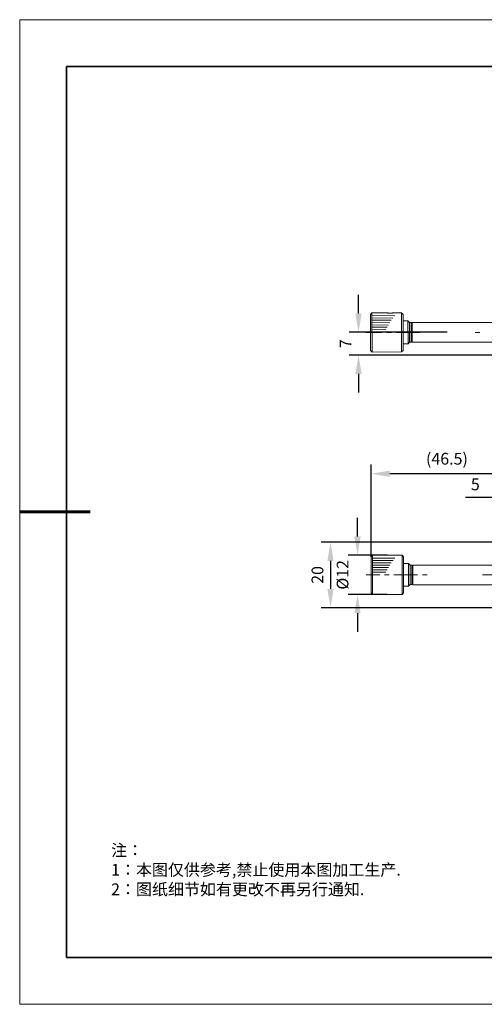
# Model space of a CAD drawing. Units: millimetres. Extents: x 12016 to 12313, y -7569 to -7359.
# Drawn here: x 12016 to 12115, y -7569 to -7359 of the extents above; entities that cross this region are included whole.
import ezdxf

# ---------------------------------------------------------------- set-up
doc = ezdxf.new("R2010")
doc.units = ezdxf.units.MM
doc.header["$LTSCALE"] = 10
doc.header["$PDMODE"] = 34
doc.layers.add('6文字层', color=3, linetype='Continuous')
doc.layers.add('粗实线层', color=7, linetype='Continuous', lineweight=35)
doc.layers.add('细实线层', color=7, linetype='Continuous', lineweight=18)
doc.styles.add('TH-GBD2M', font='calibri.ttf', dxfattribs={"width": 0.8, "height": 2.5})
doc.styles.add('标准', font='txt', dxfattribs={"height": 9.59})
doc.dimstyles.new('TH-GBD2M', dxfattribs={"dimtxt": 2.5, "dimasz": 4, "dimexe": 2, "dimexo": 0, "dimgap": 1.5, "dimtad": 1, "dimdec": 4, "dimlfac": 0.1, "dimzin": 9, "dimdsep": 46, "dimtxsty": 'TH-GBD2M', "dimcen": 0, "dimclrt": 3, "dimadec": 0, "dimazin": 3, "dimtfac": 1, "dimtdec": 4, "dimtofl": 0, "dimtmove": 0, "dimatfit": 3, "dimfxl": 1, "dimtolj": 1, "dimtzin": 0, "dimarcsym": 0})

# ---------------------------------------------------------------- blocks, each defined once
blk = doc.blocks.new('*X96')
at = {"layer": '粗实线层'}
for p, q in [((-138.5, 95), (-138.5, -95)), ((138.5, 95), (-138.5, 95)), ((-138.5, -95), (138.5, -95))]:
    blk.add_line(p, q, dxfattribs=at)
at = {"layer": '粗实线层', "lineweight": 60}
blk.add_line((-148.5, 0), (-133.5, 0), dxfattribs=at)
at = {"layer": '细实线层'}
for p, q in [((148.5, 105), (-148.5, 105)), ((-148.5, 105), (-148.5, -105)), ((-148.5, -105), (148.5, -105))]:
    blk.add_line(p, q, dxfattribs=at)
blk = doc.blocks.new('*D330')
at = {"layer": '6文字层', "color": 0, "lineweight": -2, "transparency": 16777216}
for p, q in [((12090.43, -7473.91), (12090.43, -7454.19)), ((12122.8, -7464.19), (12122.8, -7454.19)), ((12118.8, -7456.19), (12094.43, -7456.19))]:
    blk.add_line(p, q, dxfattribs=at)
at = {"layer": '6文字层', "color": 0, "transparency": 16777216}
for points in [[(12094.43, -7455.52), (12094.43, -7456.85), (12090.43, -7456.19)], [(12118.8, -7455.52), (12118.8, -7456.85), (12122.8, -7456.19)]]:
    blk.add_solid(points, dxfattribs=at)
at = {"layer": 'Defpoints', "color": 0, "transparency": 16777216}
for p in [(12090.43, -7456.19), (12122.8, -7464.19), (12090.43, -7473.91)]:
    blk.add_point(p, dxfattribs=at)
at = {"layer": '6文字层', "color": 3, "transparency": 16777216, "insert": (12106.61, -7452.99), "char_height": 2.5, "attachment_point": 5, "style": 'TH-GBD2M'}
blk.add_mtext('\\A1;(46.5)', dxfattribs=at)
blk = doc.blocks.new('*D331')
at = {"layer": '6文字层', "color": 0, "lineweight": -2, "transparency": 16777216}
for p, q in [((12087.55, -7469.56), (12087.55, -7465.56)), ((12093.91, -7473.56), (12085.55, -7473.56)), ((12093.9, -7481.92), (12085.55, -7481.92)), ((12087.55, -7485.92), (12087.55, -7489.92))]:
    blk.add_line(p, q, dxfattribs=at)
at = {"layer": '6文字层', "color": 0, "transparency": 16777216}
for points in [[(12086.88, -7469.56), (12088.21, -7469.56), (12087.55, -7473.56)], [(12086.88, -7485.92), (12088.21, -7485.92), (12087.55, -7481.92)]]:
    blk.add_solid(points, dxfattribs=at)
at = {"layer": 'Defpoints', "color": 0, "transparency": 16777216}
for p in [(12093.91, -7473.56), (12087.55, -7481.92), (12093.9, -7481.92)]:
    blk.add_point(p, dxfattribs=at)
at = {"layer": '6文字层', "color": 3, "transparency": 16777216, "insert": (12084.36, -7477.74), "char_height": 2.5, "attachment_point": 5, "rotation": 90, "style": 'TH-GBD2M'}
blk.add_mtext('\\A1;%%C12', dxfattribs=at)
blk = doc.blocks.new('*D332')
at = {"layer": '6文字层', "color": 0, "lineweight": -2, "transparency": 16777216}
for p, q in [((12117.56, -7470.79), (12079.78, -7470.79)), ((12081.78, -7474.79), (12081.78, -7480.75)), ((12117.55, -7484.75), (12079.78, -7484.75))]:
    blk.add_line(p, q, dxfattribs=at)
at = {"layer": '6文字层', "color": 0, "transparency": 16777216}
for points in [[(12081.12, -7474.79), (12082.45, -7474.79), (12081.78, -7470.79)], [(12081.12, -7480.75), (12082.45, -7480.75), (12081.78, -7484.75)]]:
    blk.add_solid(points, dxfattribs=at)
at = {"layer": 'Defpoints', "color": 0, "transparency": 16777216}
for p in [(12117.56, -7470.79), (12081.78, -7484.75), (12117.55, -7484.75)]:
    blk.add_point(p, dxfattribs=at)
at = {"layer": '6文字层', "color": 3, "transparency": 16777216, "insert": (12079, -7477.77), "char_height": 2.5, "attachment_point": 5, "rotation": 90, "style": 'TH-GBD2M'}
blk.add_mtext('\\A1;20', dxfattribs=at)
blk = doc.blocks.new('*D336')
at = {"layer": '6文字层', "color": 0, "lineweight": -2, "transparency": 16777216}
for p, q in [((12087.76, -7422.02), (12087.76, -7418.02)), ((12106.67, -7426.02), (12085.76, -7426.02)), ((12123, -7430.88), (12085.76, -7430.88)), ((12087.76, -7434.88), (12087.76, -7438.88))]:
    blk.add_line(p, q, dxfattribs=at)
at = {"layer": '6文字层', "color": 0, "transparency": 16777216}
for points in [[(12087.09, -7422.02), (12088.42, -7422.02), (12087.76, -7426.02)], [(12087.09, -7434.88), (12088.42, -7434.88), (12087.76, -7430.88)]]:
    blk.add_solid(points, dxfattribs=at)
at = {"layer": 'Defpoints', "color": 0, "transparency": 16777216}
for p in [(12106.67, -7426.02), (12087.76, -7430.88), (12123, -7430.88)]:
    blk.add_point(p, dxfattribs=at)
at = {"layer": '6文字层', "color": 3, "transparency": 16777216, "insert": (12085, -7428.45), "char_height": 2.5, "attachment_point": 5, "rotation": 90, "style": 'TH-GBD2M'}
blk.add_mtext('\\A1;7', dxfattribs=at)
blk = doc.blocks.new('*D344')
at = {"layer": '6文字层', "color": 0, "lineweight": -2, "transparency": 16777216}
for p, q in [((12118.8, -7461.22), (12110.54, -7461.22)), ((12122.8, -7464.19), (12122.8, -7459.22)), ((12126.26, -7469.06), (12126.26, -7459.22)), ((12130.26, -7461.22), (12134.26, -7461.22))]:
    blk.add_line(p, q, dxfattribs=at)
at = {"layer": '6文字层', "color": 0, "transparency": 16777216}
for points in [[(12118.8, -7460.55), (12118.8, -7461.89), (12122.8, -7461.22)], [(12130.26, -7460.55), (12130.26, -7461.89), (12126.26, -7461.22)]]:
    blk.add_solid(points, dxfattribs=at)
at = {"layer": 'Defpoints', "color": 0, "transparency": 16777216}
for p in [(12122.8, -7461.22), (12122.8, -7464.19), (12126.26, -7469.06)]:
    blk.add_point(p, dxfattribs=at)
at = {"layer": '6文字层', "color": 3, "transparency": 16777216, "insert": (12112.67, -7458.45), "char_height": 2.5, "attachment_point": 5, "style": 'TH-GBD2M'}
blk.add_mtext('\\A1;5', dxfattribs=at)

msp = doc.modelspace()

# ---------------------------------------------------------------- hatches: boundary and pattern name
at = {"true_color": 0xeeecee}
h = msp.add_hatch(color=7, dxfattribs=at)
h.dxf.hatch_style = 2
h.paths.add_polyline_path([(12095.01207, -7421.89956), (12095.11732, -7421.89956), (12095.20171, -7421.89956), (12095.28568, -7421.89956), (12095.37007, -7421.8785), (12095.45446, -7421.8785), (12095.55956, -7421.85758), (12095.64395, -7421.85758), (12095.79139, -7421.85758), (12095.68615, -7421.8785), (12095.58083, -7421.8785), (12095.47538, -7421.89956), (12095.37007, -7421.92049), (12095.26482, -7421.92049), (12095.13824, -7421.94176), (12095.03314, -7421.94176), (12094.92789, -7421.94176), (12094.82258, -7421.94176), (12094.71692, -7421.94176), (12094.59075, -7421.92049), (12094.48565, -7421.92049), (12094.37998, -7421.89956), (12094.27467, -7421.8785), (12094.16943, -7421.8785), (12094.06433, -7421.85758), (12094.21162, -7421.85758), (12094.29601, -7421.85758), (12094.40126, -7421.8785), (12094.48565, -7421.8785), (12094.56962, -7421.89956), (12094.6538, -7421.89956), (12094.75911, -7421.89956), (12094.8435, -7421.89956), (12094.92789, -7421.89956)])

# ---------------------------------------------------------------- linework, layer by layer
at = {"color": 7, "lineweight": 0}
for points in [[(12090.29517, -7422.22498), (12090.63126, -7421.88721)], [(12090.29517, -7422.22498), (12090.31209, -7429.8917)], [(12090.63126, -7421.88721), (12090.64979, -7430.228), (12090.31209, -7429.8917)], [(12090.63126, -7421.88721), (12093.74853, -7421.88025)], [(12090.68286, -7423.45068), (12094.70575, -7423.45967)], [(12090.68406, -7422.96631), (12095.10679, -7422.97607)], [(12090.68504, -7422.46081), (12095.48732, -7422.47134)], [(12094.46494, -7421.96289), (12094.35969, -7421.96303), (12094.25417, -7421.96324), (12094.12779, -7421.94274), (12094.02255, -7421.94295), (12093.91703, -7421.9221), (12093.81178, -7421.90118), (12093.70647, -7421.90139), (12093.60123, -7421.88068)], [(12095.18079, -7421.8771), (12095.09661, -7421.87731), (12094.99115, -7421.89858), (12094.90697, -7421.89879), (12094.82279, -7421.92006), (12094.7384, -7421.92028), (12094.65422, -7421.92049), (12094.54891, -7421.9207), (12094.46473, -7421.92091), (12094.38041, -7421.92105), (12094.29616, -7421.92126), (12094.19091, -7421.92147), (12094.10673, -7421.92168), (12094.02234, -7421.90076), (12093.93816, -7421.90097), (12093.83285, -7421.88005), (12093.74853, -7421.88025)], [(12094.46494, -7421.96289), (12094.57025, -7421.96268), (12094.67549, -7421.96247), (12094.80187, -7421.9412), (12094.90718, -7421.94099), (12095.01228, -7421.91971), (12095.11774, -7421.89837), (12095.22298, -7421.89816), (12095.32829, -7421.87667)], [(12095.18079, -7421.8771), (12096.90792, -7421.87331)], [(12096.92638, -7430.2141), (12096.90792, -7421.87331)], [(12097.24583, -7422.20946), (12096.90792, -7421.87331)], [(12097.26275, -7429.8764), (12097.24583, -7422.20946)], [(12090.67844, -7425.45163), (12093.56402, -7425.45802)], [(12090.67942, -7424.94613), (12093.85974, -7424.95308)], [(12090.68062, -7424.46169), (12094.15588, -7424.46927)], [(12090.68167, -7423.95619), (12094.45181, -7423.96454)], [(12097.24878, -7423.59981), (12098.30177, -7423.59742)], [(12098.31273, -7428.48388), (12098.30177, -7423.59742)], [(12098.63976, -7423.95464), (12098.30177, -7423.59742)], [(12098.99775, -7423.9538), (12098.63976, -7423.95464)], [(12098.63976, -7423.95464), (12098.6491, -7428.12504)], [(12099.00709, -7428.1242), (12098.99775, -7423.9538)], [(12098.99817, -7424.16436), (12099.20831, -7423.95345)], [(12099.20831, -7423.95345), (12099.21765, -7428.12385), (12099.00653, -7427.9135)], [(12099.20831, -7423.95345), (12116.5209, -7423.93892)], [(12089.29252, -7426.06062), (12092.74665, -7426.05283)], [(12093.75765, -7426.05065), (12094.76866, -7426.04848)], [(12095.77967, -7426.04609), (12100.83469, -7426.03493)], [(12112.60782, -7426.03275), (12113.61882, -7426.03036)], [(12097.25974, -7428.48627), (12098.31273, -7428.48388)], [(12098.6491, -7428.12504), (12098.31273, -7428.48388)], [(12099.00709, -7428.1242), (12098.6491, -7428.12504)], [(12099.21743, -7428.12385), (12116.53003, -7428.10931)], [(12099.21765, -7428.12385), (12105.76791, -7428.10931)], [(12090.64979, -7430.228), (12096.92638, -7430.2141)], [(12097.26275, -7429.8764), (12096.92638, -7430.2141)], [(12090.75827, -7481.91588), (12090.7688, -7473.55402), (12090.43145, -7473.91166)], [(12097.04539, -7473.56195), (12090.7688, -7473.55402)], [(12097.03486, -7481.92388), (12097.04539, -7473.56195)], [(12097.38211, -7473.92037), (12097.04539, -7473.56195)], [(12090.43145, -7473.91166), (12090.42176, -7481.57859)], [(12090.6974, -7475.65803), (12094.46754, -7475.67952)], [(12090.70034, -7475.15253), (12094.72331, -7475.17542)], [(12090.70315, -7474.66809), (12095.12588, -7474.69315)], [(12090.70589, -7474.16259), (12095.50817, -7474.1899)], [(12097.37242, -7481.5873), (12097.38211, -7473.92037)], [(12097.38035, -7475.3105), (12098.43334, -7475.3119)], [(12098.42717, -7480.19836), (12098.43334, -7475.3119)], [(12098.43334, -7475.3119), (12098.77006, -7475.67032)], [(12098.77006, -7475.67032), (12098.76473, -7479.84072)], [(12099.12813, -7475.67074), (12098.77006, -7475.67032)], [(12099.12272, -7479.84114), (12099.12813, -7475.67074)], [(12099.12771, -7475.88151), (12099.33869, -7475.67116)], [(12099.33328, -7479.84135), (12099.33869, -7475.67116)], [(12099.33862, -7475.69384), (12116.65121, -7475.67931)], [(12089.41553, -7477.74372), (12092.27997, -7477.7473)], [(12090.68904, -7477.1532), (12093.57455, -7477.16977)], [(12090.69178, -7476.64769), (12093.87188, -7476.66581)], [(12090.69459, -7476.16354), (12094.16978, -7476.18298)], [(12093.29098, -7477.74871), (12094.30198, -7477.7499)], [(12095.31299, -7477.75124), (12100.36802, -7477.75763)], [(12101.37902, -7477.75903), (12102.39003, -7477.76022)], [(12114.16315, -7477.76142), (12119.21818, -7477.76802)], [(12097.37418, -7480.19696), (12098.42717, -7480.19836)], [(12098.76473, -7479.84072), (12098.42717, -7480.19836)], [(12099.12272, -7479.84114), (12098.76473, -7479.84072)], [(12099.12294, -7479.63058), (12099.33328, -7479.84135)], [(12099.33328, -7479.86424), (12116.64587, -7479.84971)], [(12090.42176, -7481.57859), (12090.75827, -7481.91588)], [(12097.03486, -7481.92388), (12090.75827, -7481.91588)], [(12097.37242, -7481.5873), (12097.03486, -7481.92388)]]:
    msp.add_lwpolyline(points, dxfattribs=at)
for points in [[(12099.33869, -7475.67116), (12105.88909, -7475.67931)], [(12099.33328, -7479.84135), (12105.88375, -7479.84971)]]:
    msp.add_lwpolyline(points, close=True, dxfattribs=at)
at = {"layer": '6文字层', "color": 0}
msp.add_line((12162.52152, -7559.34551), (12042.52152, -7559.34551), dxfattribs=at)

# ---------------------------------------------------------------- block references
at = {"layer": '6文字层'}
msp.add_blockref('*X96', (12164.02152, -7464.34551), dxfattribs=at)

# ---------------------------------------------------------------- texts
at = {"layer": '6文字层', "insert": (12035.00715, -7535.24034), "char_height": 2.5, "attachment_point": 1, "style": '标准'}
msp.add_mtext_dynamic_manual_height_columns('\\pxqj;{\\fSimSun|b1|i0|c134|p49;\\C1;注：\\P1：本图仅供参考,禁止使用本图加工生产.\\P2：图纸细节如有更改不再另行通知.}', width=114.670306, gutter_width=1, heights=[0], dxfattribs=at)

# ---------------------------------------------------------------- dimensions: what is measured, and where the dimension line sits
at = {"layer": '6文字层'}
for base, p1, p2, text, picture, middle in [((12087.75747, -7430.87526), (12106.66913, -7426.022), (12123.00243, -7430.87526), '7', '*D336', (12085.0017, -7428.44863)), ((12087.54548, -7481.91988), (12093.90709, -7473.55799), (12093.89643, -7481.91988), '%%C12', '*D331', (12084.36086, -7477.73893)), ((12081.7841, -7484.7514), (12117.56315, -7470.79404), (12117.54537, -7484.7514), '20', '*D332', (12079.00333, -7477.77272))]:
    dim = msp.add_linear_dim(base=base, p1=p1, p2=p2, angle=90, text=text, dimstyle='TH-GBD2M', dxfattribs=at)
    dim.commit()
    dim.dimension.update_dxf_attribs({"geometry": picture, "text_midpoint": middle})
for base, p1, p2, text, picture, middle in [((12090.43145, -7456.18552), (12122.7951, -7464.18705), (12090.43145, -7473.91166), '(46.5)', '*D330', (12106.61327, -7452.98936)), ((12122.7951, -7461.21927), (12126.26416, -7469.05694), (12122.7951, -7464.18705), '5', '*D344', (12112.66664, -7458.451))]:
    dim = msp.add_linear_dim(base=base, p1=p1, p2=p2, text=text, dimstyle='TH-GBD2M', dxfattribs=at)
    dim.commit()
    dim.dimension.update_dxf_attribs({"geometry": picture, "text_midpoint": middle})

doc.saveas('drawing.dxf')
